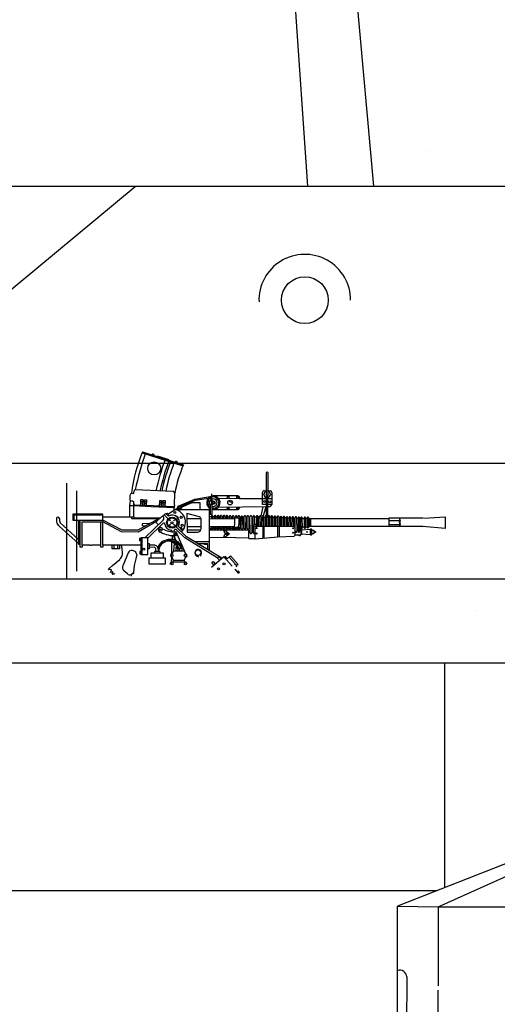
# Model space of a CAD drawing. Extents: x 11101 to 19851, y -12870 to -10052.
# Drawn here: x 14676 to 14685, y -11050 to -11031 of the extents above; entities that cross this region are included whole.
import ezdxf

# ---------------------------------------------------------------- set-up
doc = ezdxf.new("R2010")
doc.units = 0
doc.layers.add('1', color=7, linetype='CONTINUOUS')

# ---------------------------------------------------------------- blocks, each defined once
blk = doc.blocks.new('BLK46', base_point=(183.743, 67.535))
at = {"layer": '1', "color": 7, "linetype": 'Continuous'}
for p, q in [((190.397, 68.474), (190.397, 66.658)), ((190.597, 66.799), (190.597, 68.334))]:
    blk.add_line(p, q, dxfattribs=at)
blk = doc.blocks.new('pa5_2')
at = {"layer": '1', "color": 7, "linetype": 'Continuous'}
for p, q in [((-5.964, 8.967), (-12.034, 6.591)), ((-11.255, 6.579), (-5.993, 8.95)), ((-12.032, 1.222), (-12.034, 6.591)), ((-12.034, 6.591), (-11.255, 6.579)), ((-11.255, 6.579), (-11.258, 5.072)), ((-11.255, 6.579), (0.017, 6.583)), ((-11.857, 5.241), (-11.861, 1.741)), ((-11.267, 4.987), (-11.267, 2.247))]:
    blk.add_line(p, q, dxfattribs=at)
blk.add_arc((-11.986, 5.241), 0.129, 0, 111.8691, dxfattribs=at)
blk = doc.blocks.new('pa10_2')
at = {"layer": '1', "color": 7, "linetype": 'Continuous'}
for p, q in [((-1.011, 3.863), (-0.236, 3.618)), ((-1.004, 3.884), (-0.226, 3.635)), ((-0.728, 3.808), (-0.503, 3.738)), ((1.357, 2.661), (1.358, 3.487)), ((1.383, 3.486), (1.379, 2.642)), ((-1.244, 3.054), (-1.247, 2.978)), ((-1.216, 3.093), (-1.167, 3.092)), ((-1.167, 3.092), (-1.171, 3.122)), ((-0.423, 3.126), (-1.142, 3.156)), ((-0.398, 2.868), (-0.391, 3.094)), ((-0.006, 2.983), (0.315, 3.039)), ((-0.002, 2.961), (0.255, 3.003)), ((0.302, 2.952), (0.3, 3.033)), ((0.31, 3.084), (0.312, 2.977)), ((0.82, 3.042), (0.335, 3.042)), ((0.44, 3.002), (0.846, 2.993)), ((1.281, 2.879), (1.28, 3.11)), ((1.282, 3.074), (1.301, 3.075)), ((1.314, 3.144), (1.426, 3.142)), ((1.435, 3.074), (1.459, 3.072)), ((1.46, 3.108), (1.459, 2.88)), ((-1.243, 2.853), (-1.235, 2.951)), ((-1.243, 2.645), (-1.243, 2.853)), ((-1.17, 2.854), (-1.241, 2.853)), ((-1.216, 2.947), (-1.193, 2.947)), ((-1.193, 2.947), (-1.176, 2.938)), ((-1.176, 2.938), (-1.179, 2.857)), ((-1.178, 2.891), (-1.161, 2.875)), ((-1.171, 2.645), (-1.17, 2.854)), ((-0.84, 2.837), (-1.17, 2.854)), ((-1.161, 2.875), (-1.134, 2.87)), ((-1.134, 2.87), (-0.929, 2.865)), ((-1.034, 2.847), (-1.033, 2.972)), ((-1.003, 2.902), (-1.034, 2.901)), ((-1.033, 2.972), (-0.999, 2.972)), ((-1.033, 2.938), (-1.003, 2.938)), ((-0.999, 2.972), (-1.002, 2.846)), ((-0.965, 2.844), (-0.964, 2.968)), ((-0.935, 2.899), (-0.965, 2.898)), ((-0.964, 2.968), (-0.93, 2.968)), ((-0.964, 2.934), (-0.934, 2.935)), ((-0.93, 2.968), (-0.933, 2.843)), ((-0.929, 2.865), (-0.423, 2.843)), ((-0.404, 2.818), (-0.84, 2.837)), ((-0.678, 2.833), (-0.677, 2.958)), ((-0.647, 2.888), (-0.678, 2.887)), ((-0.677, 2.958), (-0.643, 2.958)), ((-0.677, 2.923), (-0.647, 2.924)), ((-0.643, 2.958), (-0.646, 2.832)), ((-0.608, 2.954), (-0.574, 2.954)), ((-0.608, 2.83), (-0.608, 2.954)), ((-0.608, 2.92), (-0.577, 2.921)), ((-0.578, 2.884), (-0.608, 2.884)), ((-0.574, 2.954), (-0.576, 2.829)), ((-0.423, 2.843), (-0.403, 2.844)), ((-0.398, 2.868), (-0.404, 2.818)), ((-0.404, 2.766), (-0.404, 2.818)), ((-0.293, 2.862), (-0.006, 2.983)), ((-0.271, 2.851), (-0.002, 2.961)), ((-0.067, 2.912), (-0.258, 2.83)), ((0.094, 2.909), (-0.067, 2.912)), ((0.093, 2.786), (0.094, 2.909)), ((0.272, 2.88), (0.272, 2.951)), ((0.272, 2.951), (0.343, 2.949)), ((0.322, 2.88), (0.272, 2.88)), ((0.29, 2.698), (0.29, 2.88)), ((0.319, 2.976), (0.322, 2.949)), ((0.322, 2.698), (0.322, 2.88)), ((0.443, 2.827), (1.351, 2.841)), ((0.846, 2.993), (1.455, 2.991)), ((1.287, 2.838), (1.247, 2.662)), ((1.459, 2.88), (1.281, 2.879)), ((1.296, 2.647), (1.351, 2.841)), ((1.382, 2.844), (1.429, 2.843)), ((-1.761, 2.698), (-2.332, 2.698)), ((-2.332, 2.698), (-2.332, 2.582)), ((-1.761, 2.676), (-2.311, 2.676)), ((-2.311, 2.676), (-2.311, 2.582)), ((-1.761, 2.105), (-1.761, 2.698)), ((-1.761, 2.645), (-1.171, 2.645)), ((-1.209, 2.614), (-1.208, 2.641)), ((-1.171, 2.645), (-1.164, 2.628)), ((-1.164, 2.628), (-1.149, 2.625)), ((-1.149, 2.625), (-0.666, 2.626)), ((-0.635, 2.652), (-0.736, 2.555)), ((-0.628, 2.651), (-0.565, 2.708)), ((-0.519, 2.616), (-0.589, 2.685)), ((-0.565, 2.708), (-0.509, 2.659)), ((-0.536, 2.711), (-0.554, 2.704)), ((-0.511, 2.687), (-0.536, 2.711)), ((-0.523, 2.698), (-0.43, 2.752)), ((-0.517, 2.67), (-0.511, 2.687)), ((-0.43, 2.752), (-0.376, 2.783)), ((-0.406, 2.786), (0.272, 2.785)), ((-0.376, 2.783), (-0.337, 2.813)), ((-0.342, 2.654), (-0.362, 2.655)), ((-0.322, 2.634), (-0.342, 2.654)), ((-0.324, 2.618), (-0.322, 2.634)), ((0.079, 2.645), (-0.158, 2.71)), ((-0.158, 2.71), (-0.156, 2.352)), ((0.272, 2.001), (0.272, 2.785)), ((0.272, 2.698), (0.322, 2.698)), ((0.308, 2.645), (0.276, 2.645)), ((0.308, 2.659), (0.308, 2.609)), ((0.322, 2.786), (0.82, 2.786)), ((0.365, 2.643), (0.332, 2.643)), ((0.336, 2.659), (0.336, 2.609)), ((0.365, 2.656), (0.365, 2.606)), ((0.423, 2.642), (0.39, 2.642)), ((0.392, 2.656), (0.392, 2.606)), ((0.423, 2.655), (0.423, 2.605)), ((0.45, 2.655), (0.45, 2.605)), ((0.476, 2.641), (0.45, 2.642)), ((0.476, 2.66), (0.476, 2.605)), ((0.504, 2.655), (0.504, 2.605)), ((0.534, 2.641), (0.504, 2.641)), ((0.534, 2.654), (0.534, 2.604)), ((0.561, 2.654), (0.561, 2.604)), ((0.59, 2.641), (0.561, 2.641)), ((0.59, 2.654), (0.59, 2.604)), ((0.617, 2.654), (0.617, 2.604)), ((0.648, 2.64), (0.617, 2.641)), ((0.648, 2.65), (0.648, 2.603)), ((0.676, 2.65), (0.676, 2.603)), ((0.706, 2.64), (0.676, 2.64)), ((0.706, 2.649), (0.706, 2.603)), ((0.734, 2.649), (0.734, 2.603)), ((0.734, 2.64), (0.765, 2.64)), ((0.745, 2.603), (0.747, 2.642)), ((0.793, 2.648), (0.793, 2.628)), ((0.819, 2.639), (0.793, 2.64)), ((0.847, 2.648), (0.847, 2.63)), ((0.857, 2.639), (0.856, 2.538)), ((0.864, 2.642), (0.867, 2.564)), ((0.875, 2.646), (0.875, 2.566)), ((0.903, 2.646), (0.905, 2.42)), ((0.931, 2.639), (0.904, 2.639)), ((0.932, 2.427), (0.934, 2.65)), ((0.961, 2.65), (0.96, 2.427)), ((0.99, 2.638), (0.961, 2.638)), ((0.99, 2.427), (0.99, 2.65)), ((1.047, 2.637), (1.016, 2.638)), ((1.018, 2.65), (1.018, 2.419)), ((1.048, 2.342), (1.042, 2.653)), ((1.075, 2.65), (1.076, 2.342)), ((1.105, 2.637), (1.075, 2.637)), ((1.108, 2.343), (1.101, 2.648)), ((1.129, 2.648), (1.129, 2.624)), ((1.16, 2.636), (1.132, 2.636)), ((1.16, 2.647), (1.161, 2.635)), ((1.164, 2.644), (1.165, 2.467)), ((1.191, 2.648), (1.191, 2.47)), ((1.194, 2.632), (1.191, 2.637)), ((1.191, 2.637), (1.216, 2.637)), ((1.219, 2.646), (1.218, 2.613)), ((1.247, 2.646), (1.246, 2.467)), ((1.275, 2.646), (1.271, 2.467)), ((1.302, 2.646), (1.302, 2.475)), ((1.331, 2.634), (1.302, 2.635)), ((1.331, 2.646), (1.331, 2.468)), ((1.36, 2.647), (1.36, 2.468)), ((1.386, 2.634), (1.36, 2.634)), ((1.386, 2.646), (1.386, 2.468)), ((1.416, 2.646), (1.416, 2.469)), ((1.446, 2.633), (1.416, 2.634)), ((1.446, 2.646), (1.445, 2.469)), ((1.474, 2.646), (1.472, 2.469)), ((1.503, 2.633), (1.474, 2.633)), ((1.503, 2.643), (1.502, 2.466)), ((1.53, 2.643), (1.53, 2.47)), ((1.562, 2.632), (1.53, 2.632)), ((1.562, 2.643), (1.561, 2.469)), ((1.59, 2.646), (1.59, 2.47)), ((1.616, 2.628), (1.59, 2.629)), ((1.616, 2.638), (1.615, 2.47)), ((1.644, 2.638), (1.644, 2.469)), ((1.673, 2.625), (1.644, 2.627)), ((1.673, 2.635), (1.672, 2.469)), ((1.7, 2.635), (1.701, 2.466)), ((1.73, 2.632), (1.731, 2.466)), ((1.758, 2.632), (1.757, 2.466)), ((1.786, 2.629), (1.785, 2.466)), ((1.814, 2.629), (1.815, 2.466)), ((1.844, 2.628), (1.843, 2.464)), ((1.872, 2.628), (1.871, 2.466)), ((1.903, 2.303), (1.903, 2.63)), ((1.93, 2.629), (1.933, 2.37)), ((2.015, 2.32), (2.014, 2.63)), ((4.355, 2.622), (4.762, 2.646)), ((4.762, 2.646), (4.762, 2.424)), ((-2.643, 2.613), (-2.643, 2.549)), ((-2.224, 2.137), (-2.593, 2.47)), ((-2.587, 2.613), (-2.584, 2.567)), ((-2.57, 2.529), (-2.223, 2.213)), ((-2.332, 2.582), (-1.761, 2.582)), ((-2.224, 2.582), (-2.224, 2.137)), ((-2.19, 2.069), (-2.19, 2.582)), ((-2.153, 2.105), (-2.153, 2.549)), ((-2.153, 2.549), (-1.761, 2.549)), ((-1.798, 2.069), (-1.798, 2.549)), ((-1.393, 2.391), (-1.759, 2.582)), ((-1.404, 2.356), (-1.758, 2.547)), ((-1.202, 2.605), (-1.209, 2.614)), ((-0.697, 2.608), (-1.202, 2.605)), ((-0.697, 2.608), (-1.095, 2.389)), ((-0.736, 2.555), (-1.086, 2.353)), ((-1.008, 2.512), (-1.009, 2.478)), ((-1.009, 2.478), (-0.94, 2.474)), ((-0.872, 2.515), (-1.008, 2.512)), ((-0.951, 2.252), (-0.61, 2.582)), ((-0.899, 2.247), (-0.614, 2.52)), ((-0.7, 2.493), (-0.744, 2.538)), ((-0.164, 2.263), (-0.364, 2.453)), ((-0.32, 2.462), (-0.24, 2.38)), ((-0.295, 2.444), (-0.275, 2.447)), ((-0.275, 2.447), (-0.253, 2.424)), ((0.112, 2.605), (-0.158, 2.605)), ((-0.156, 2.462), (0.112, 2.462)), ((0.112, 2.421), (0.112, 2.605)), ((0.745, 2.603), (0.27, 2.606)), ((0.27, 2.463), (0.624, 2.462)), ((0.305, 2.458), (0.304, 2.419)), ((0.333, 2.458), (0.332, 2.419)), ((0.36, 2.46), (0.359, 2.42)), ((0.388, 2.46), (0.387, 2.42)), ((0.416, 2.46), (0.416, 2.42)), ((0.444, 2.46), (0.443, 2.42)), ((0.476, 2.46), (0.475, 2.42)), ((0.504, 2.46), (0.503, 2.42)), ((0.535, 2.409), (0.534, 2.458)), ((0.56, 2.415), (0.559, 2.459)), ((0.588, 2.42), (0.588, 2.456)), ((0.616, 2.42), (0.616, 2.456)), ((0.624, 2.462), (0.742, 2.462)), ((0.645, 2.426), (0.644, 2.457)), ((0.673, 2.42), (0.673, 2.451)), ((0.706, 2.459), (0.706, 2.408)), ((0.729, 2.421), (0.729, 2.463)), ((0.732, 2.45), (0.861, 2.45)), ((0.735, 2.44), (0.871, 2.44)), ((0.736, 2.625), (0.853, 2.625)), ((0.744, 2.471), (0.743, 2.446)), ((0.745, 2.498), (0.744, 2.471)), ((0.745, 2.603), (0.745, 2.498)), ((0.827, 2.444), (0.828, 2.496)), ((0.828, 2.623), (0.828, 2.529)), ((0.828, 2.529), (0.828, 2.496)), ((0.844, 2.44), (0.845, 2.421)), ((0.856, 2.505), (0.855, 2.444)), ((0.856, 2.538), (0.856, 2.505)), ((0.867, 2.502), (0.867, 2.421)), ((0.875, 2.566), (0.889, 2.562)), ((0.889, 2.504), (0.877, 2.499)), ((0.877, 2.42), (0.877, 2.499)), ((0.889, 2.562), (0.89, 2.547)), ((0.89, 2.547), (0.889, 2.504)), ((1.015, 2.505), (1.046, 2.505)), ((1.075, 2.505), (1.104, 2.505)), ((1.129, 2.624), (1.137, 2.338)), ((1.131, 2.453), (1.147, 2.466)), ((1.132, 2.505), (1.16, 2.505)), ((1.147, 2.466), (1.597, 2.47)), ((1.218, 2.467), (1.218, 2.613)), ((1.291, 2.235), (1.291, 2.459)), ((1.31, 2.236), (1.31, 2.459)), ((1.575, 2.261), (1.574, 2.466)), ((1.596, 2.466), (1.596, 2.263)), ((1.597, 2.47), (1.884, 2.463)), ((1.73, 2.623), (1.701, 2.624)), ((1.786, 2.621), (1.758, 2.622)), ((1.844, 2.618), (1.814, 2.619)), ((1.903, 2.616), (1.872, 2.617)), ((1.874, 2.496), (1.9, 2.495)), ((1.884, 2.463), (1.902, 2.46)), ((1.96, 2.616), (1.93, 2.617)), ((1.933, 2.497), (1.956, 2.497)), ((1.96, 2.623), (1.96, 2.369)), ((1.988, 2.623), (1.988, 2.37)), ((2.014, 2.615), (1.988, 2.616)), ((1.99, 2.497), (2.011, 2.497)), ((2.04, 2.436), (2.038, 2.623)), ((2.039, 2.614), (2.07, 2.614)), ((2.044, 2.453), (2.074, 2.454)), ((2.074, 2.623), (2.075, 2.437)), ((2.1, 2.454), (2.13, 2.453)), ((2.101, 2.623), (2.101, 2.448)), ((2.127, 2.612), (2.104, 2.612)), ((2.13, 2.623), (2.13, 2.443)), ((2.158, 2.623), (2.158, 2.448)), ((2.158, 2.62), (2.187, 2.612)), ((2.181, 2.461), (2.159, 2.446)), ((2.194, 2.606), (2.182, 2.614)), ((2.182, 2.614), (2.182, 2.459)), ((2.194, 2.466), (2.182, 2.459)), ((2.194, 2.606), (2.194, 2.466)), ((3.693, 2.606), (2.194, 2.606)), ((2.194, 2.466), (3.693, 2.466)), ((3.691, 2.576), (3.908, 2.577)), ((3.693, 2.606), (3.693, 2.623)), ((3.693, 2.623), (4.344, 2.623)), ((3.693, 2.466), (3.693, 2.606)), ((3.693, 2.499), (3.91, 2.5)), ((3.693, 2.459), (3.693, 2.466)), ((4.336, 2.458), (3.693, 2.459)), ((3.889, 2.623), (3.889, 2.459)), ((3.908, 2.577), (3.889, 2.614)), ((3.889, 2.54), (3.908, 2.577)), ((3.91, 2.5), (3.889, 2.54)), ((3.889, 2.459), (3.91, 2.5)), ((3.896, 2.581), (3.896, 2.485)), ((4.762, 2.424), (4.332, 2.459)), ((-1.086, 2.353), (-1.404, 2.356)), ((-1.095, 2.389), (-1.393, 2.391)), ((-0.441, 2.282), (-0.441, 2.211)), ((-0.405, 2.382), (-0.406, 2.358)), ((-0.406, 2.284), (-0.404, 2.206)), ((-0.406, 2.284), (-0.369, 2.193)), ((-0.398, 2.391), (-0.405, 2.382)), ((-0.201, 2.247), (-0.356, 2.396)), ((-0.207, 2), (-0.344, 2.314)), ((-0.253, 2.424), (-0.257, 2.407)), ((0.508, 1.855), (-0.164, 2.263)), ((0.093, 2.391), (-0.156, 2.391)), ((-0.156, 2.352), (0.044, 2.353)), ((0.901, 2.391), (0.272, 2.391)), ((0.28, 2.425), (0.304, 2.425)), ((0.334, 2.426), (0.359, 2.426)), ((0.391, 2.426), (0.416, 2.426)), ((0.45, 2.426), (0.475, 2.426)), ((0.531, 2.427), (0.51, 2.427)), ((0.651, 2.319), (0.562, 2.252)), ((0.564, 2.335), (0.633, 2.332)), ((0.564, 2.314), (0.639, 2.314)), ((0.583, 2.426), (0.565, 2.426)), ((0.566, 2.392), (0.651, 2.319)), ((0.617, 2.426), (0.645, 2.426)), ((0.676, 2.426), (0.706, 2.426)), ((0.734, 2.426), (0.765, 2.426)), ((0.75, 2.423), (0.751, 2.397)), ((0.775, 2.247), (1.013, 2.254)), ((0.793, 2.426), (0.816, 2.427)), ((0.877, 2.42), (0.845, 2.421)), ((0.901, 2.391), (0.935, 2.398)), ((0.903, 2.434), (0.929, 2.435)), ((0.935, 2.398), (1.016, 2.398)), ((0.961, 2.436), (0.988, 2.434)), ((1.016, 2.398), (1.013, 2.254)), ((1.013, 2.254), (1.024, 2.232)), ((1.137, 2.338), (1.133, 2.233)), ((1.575, 2.26), (1.14, 2.221)), ((1.575, 2.261), (1.886, 2.279)), ((1.886, 2.279), (1.899, 2.287)), ((1.899, 2.287), (1.903, 2.301)), ((1.903, 2.301), (2.009, 2.302)), ((2.009, 2.303), (2.028, 2.324)), ((2.009, 2.302), (2.015, 2.32)), ((2.029, 2.389), (2.015, 2.41)), ((2.186, 2.403), (2.015, 2.391)), ((2.015, 2.32), (2.187, 2.311)), ((2.028, 2.324), (2.029, 2.389)), ((2.125, 2.374), (2.124, 2.34)), ((2.194, 2.41), (2.186, 2.403)), ((2.186, 2.403), (2.187, 2.311)), ((2.187, 2.311), (2.194, 2.303)), ((2.214, 2.408), (2.194, 2.41)), ((2.194, 2.303), (2.215, 2.302)), ((2.221, 2.402), (2.214, 2.408)), ((2.215, 2.302), (2.223, 2.309)), ((2.223, 2.309), (2.221, 2.402)), ((2.221, 2.391), (2.252, 2.391)), ((2.251, 2.32), (2.222, 2.32)), ((2.256, 2.326), (2.251, 2.32)), ((2.252, 2.391), (2.257, 2.384)), ((2.257, 2.384), (2.256, 2.326)), ((2.257, 2.369), (2.282, 2.369)), ((2.285, 2.346), (2.257, 2.346)), ((2.282, 2.369), (2.292, 2.361)), ((2.292, 2.349), (2.285, 2.346)), ((2.292, 2.361), (2.292, 2.349)), ((-2.224, 2.137), (-2.224, 2.124)), ((-2.224, 2.124), (-2.195, 2.125)), ((-2.153, 2.069), (-2.19, 2.069)), ((-2.008, 2.105), (-2.153, 2.105)), ((-2.153, 2.105), (-2.153, 2.069)), ((-2.008, 2.105), (-1.974, 2.105)), ((-1.798, 2.105), (-1.974, 2.105)), ((-1.761, 2.069), (-1.798, 2.069)), ((-1.034, 2.105), (-1.761, 2.105)), ((-1.761, 2.105), (-1.761, 2.069)), ((-1.581, 2.037), (-1.581, 2.105)), ((-1.549, 2.105), (-1.549, 2.037)), ((-1.477, 2.037), (-1.477, 2.105)), ((-1.44, 2.105), (-1.44, 2.037)), ((-1.389, 2.035), (-1.403, 2.105)), ((-1.035, 2.234), (-1.059, 2.234)), ((-1.059, 2.234), (-1.059, 2.192)), ((-1.059, 2.192), (-1.035, 2.192)), ((-0.904, 2.247), (-1.034, 2.247)), ((-1.034, 2.247), (-1.034, 1.927)), ((-1.008, 1.927), (-1.008, 2.247)), ((-0.904, 1.927), (-0.904, 2.247)), ((-0.904, 2.137), (-0.879, 2.137)), ((-0.879, 2.137), (-0.88, 2.036)), ((-0.781, 2.064), (-0.878, 2.063)), ((-0.785, 2.105), (-0.874, 2.105)), ((-0.447, 1.94), (-0.443, 2.16)), ((-0.4, 2.137), (-0.412, 1.998)), ((-0.363, 2.045), (-0.356, 2.085)), ((-0.331, 2.098), (-0.353, 2.149)), ((-0.331, 2.069), (-0.353, 2.069)), ((-0.33, 2.047), (-0.331, 2.098)), ((-0.29, 2.096), (-0.29, 2.051)), ((-0.258, 2.069), (-0.282, 2.069)), ((-0.255, 2.088), (-0.275, 2.124)), ((-0.26, 2.051), (-0.255, 2.088)), ((0.417, 1.863), (-0.201, 2.247)), ((-0.015, 2.176), (0.267, 2.175)), ((0.043, 2.139), (0.235, 2.137)), ((0.184, 2.119), (0.171, 2.136)), ((0.217, 2.119), (0.184, 2.119)), ((0.23, 2.134), (0.217, 2.119)), ((0.235, 2.137), (0.235, 2.021)), ((0.775, 2.247), (0.272, 2.248)), ((1.024, 2.232), (1.133, 2.233)), ((1.14, 2.221), (1.13, 2.231)), ((-1.44, 2.037), (-1.581, 2.037)), ((-1.383, 1.961), (-1.389, 2.035)), ((-1.28, 1.961), (-1.375, 1.725)), ((-1.264, 1.981), (-1.28, 1.961)), ((-1.115, 1.927), (-1.129, 1.845)), ((-1.034, 1.983), (-1.058, 1.983)), ((-1.058, 1.983), (-1.058, 1.942)), ((-1.058, 1.942), (-1.034, 1.942)), ((-1.034, 1.927), (-0.904, 1.927)), ((-0.88, 2.036), (-0.904, 2.037)), ((-0.839, 1.856), (-0.839, 1.961)), ((-0.839, 1.961), (-0.61, 1.961)), ((-0.775, 1.984), (-0.779, 1.967)), ((-0.676, 1.983), (-0.775, 1.984)), ((-0.747, 1.983), (-0.749, 2.024)), ((-0.705, 2.037), (-0.707, 1.987)), ((-0.67, 1.967), (-0.676, 1.983)), ((-0.61, 1.961), (-0.61, 1.856)), ((-0.449, 1.784), (-0.444, 1.885)), ((-0.412, 1.998), (-0.448, 1.927)), ((-0.444, 1.885), (-0.418, 1.818)), ((-0.412, 1.998), (-0.207, 2)), ((-0.364, 2.004), (-0.363, 2.045)), ((-0.33, 2.047), (-0.363, 2.045)), ((-0.328, 2.004), (-0.33, 2.047)), ((-0.295, 2.01), (-0.29, 2.051)), ((-0.29, 2.051), (-0.26, 2.051)), ((-0.26, 2.051), (-0.256, 2.04)), ((-0.256, 2.04), (-0.257, 2.003)), ((-0.187, 1.88), (-0.21, 1.82)), ((-0.178, 1.927), (-0.207, 2)), ((0.018, 1.9), (0.063, 1.884)), ((0.103, 1.916), (0.098, 1.893)), ((0.547, 1.886), (0.309, 1.679)), ((0.418, 1.865), (0.449, 1.89)), ((0.449, 1.89), (0.498, 1.844)), ((0.705, 1.705), (0.547, 1.886)), ((0.575, 1.889), (0.557, 1.876)), ((0.607, 1.844), (0.575, 1.889)), ((0.673, 1.9), (0.607, 1.844)), ((0.816, 1.74), (0.673, 1.9)), ((-1.636, 1.668), (-1.578, 1.716)), ((-1.578, 1.716), (-1.439, 1.834)), ((-1.162, 1.72), (-1.175, 1.586)), ((-1.129, 1.845), (-1.162, 1.72)), ((-0.566, 1.856), (-0.883, 1.856)), ((-0.883, 1.856), (-0.883, 1.749)), ((-0.883, 1.749), (-0.566, 1.749)), ((-0.566, 1.749), (-0.566, 1.856)), ((-0.201, 1.783), (-0.449, 1.784)), ((-0.421, 1.818), (-0.42, 1.785)), ((-0.418, 1.818), (-0.211, 1.821)), ((-0.21, 1.82), (-0.206, 1.784)), ((0.314, 1.778), (0.339, 1.797)), ((0.357, 1.726), (0.314, 1.778)), ((0.339, 1.797), (0.381, 1.748)), ((0.463, 1.82), (0.418, 1.865)), ((0.76, 1.752), (0.647, 1.874)), ((0.759, 1.738), (0.76, 1.752)), ((0.794, 1.721), (0.816, 1.74)), ((-1.654, 1.638), (-1.636, 1.668)), ((-1.645, 1.633), (-1.654, 1.638)), ((-1.615, 1.64), (-1.645, 1.633)), ((-1.598, 1.633), (-1.615, 1.64)), ((-1.615, 1.593), (-1.598, 1.626)), ((-1.61, 1.587), (-1.615, 1.593)), ((-1.569, 1.595), (-1.61, 1.587)), ((-1.598, 1.626), (-1.598, 1.633)), ((-1.583, 1.553), (-1.565, 1.587)), ((-1.578, 1.546), (-1.583, 1.553)), ((-1.538, 1.557), (-1.578, 1.546)), ((-1.565, 1.587), (-1.569, 1.595)), ((-1.533, 1.554), (-1.538, 1.557)), ((-1.291, 1.557), (-1.359, 1.619)), ((0.829, 1.564), (0.758, 1.645)), ((0.798, 1.609), (0.812, 1.614)), ((0.812, 1.614), (0.835, 1.585)), ((0.835, 1.585), (0.829, 1.572))]:
    blk.add_line(p, q, dxfattribs=at)
for centre, radius in [((-0.782, 3.567), 0.124), ((0.628, 3.021), 0.0179), ((0.808, 3.02), 0.0179), ((-0.297, 2.821), 0.0359), ((-0.3, 2.82), 0.0196), ((0.343, 2.914), 0.0347), ((0.341, 2.914), 0.0196), ((0.628, 2.806), 0.0179), ((0.664, 2.916), 0.0434), ((0.678, 2.936), 0.0179), ((0.808, 2.807), 0.0179), ((1.319, 2.936), 0.0196), ((1.418, 2.931), 0.0196), ((-0.44, 2.534), 0.106), ((-0.39, 2.728), 0.0196), ((-0.268, 2.635), 0.0196), ((1.271, 2.652), 0.0208), ((-0.439, 2.534), 0.0888), ((-0.48, 2.571), 0.00506), ((-0.48, 2.494), 0.00506), ((-0.443, 2.533), 0.0188), ((-0.404, 2.572), 0.00506), ((-0.402, 2.494), 0.00506), ((-0.249, 2.483), 0.0196), ((1.167, 2.432), 0.0101), ((-0.655, 2.393), 0.0196), ((-0.386, 2.317), 0.0179), ((1.166, 2.327), 0.0101), ((1.864, 2.341), 0.0101), ((1.866, 2.427), 0.0101), ((1.987, 2.292), 0.0101), ((-0.978, 2.029), 0.0196), ((-0.44, 1.909), 0.0196), ((-0.189, 1.911), 0.0196), ((0.053, 1.961), 0.0523), ((-0.44, 1.748), 0.0196), ((-0.188, 1.749), 0.0196), ((0.548, 1.75), 0.0196), ((0.442, 1.654), 0.0196)]:
    blk.add_circle(centre, radius, dxfattribs=at)
for centre, radius, start, end in [((2.036, 2.643), 3.284, 157.796, 172.1162), ((4.583, 1.956), 5.849, 160.9477, 168.1589), ((-0.806, 3.817), 0.0222, 0, 152.7429), ((2.585, 2.469), 3.4, 158.3168, 168.6212), ((2.324, 2.54), 3.054, 157.6348, 168.7316), ((2.216, 2.566), 2.909, 157.2458, 168.7184), ((2.58, 2.512), 3.202, 158.7767, 168.7609), ((2.412, 2.536), 2.858, 157.3874, 168.7323), ((-0.363, 3.675), 0.0232, 0, 153.7359), ((1.37, 3.486), 0.0122, 0, 180), ((-1.184, 3.041), 0.0616, 122.004, 167.8764), ((-1.137, 3.122), 0.0343, 97.3368, 180), ((-0.423, 3.094), 0.0319, 0, 90), ((0.346, 2.914), 0.128, 103.6426, 244.3225), ((0.343, 2.916), 0.108, 264.0611, 240.4293), ((0.345, 2.914), 0.128, 270, 103.3329), ((0.805, 3.001), 0.0434, 0, 85.1381), ((1.314, 3.11), 0.0341, 90, 180), ((1.368, 3.07), 0.0607, 101.1034, 257.8666), ((1.37, 3.07), 0.0222, 125.1833, 234.5968), ((1.371, 3.07), 0.0225, 296.3345, 63.2119), ((1.37, 3.07), 0.061, 281.7791, 74.6739), ((1.426, 3.108), 0.034, 0, 90), ((-1.216, 2.978), 0.031, 180, 270), ((0.346, 2.914), 0.0713, 257.1015, 152.0775), ((0.796, 2.831), 0.0515, 290.3177, 0), ((1.406, 2.893), 0.0543, 294.5225, 346.1205), ((-2.615, 2.613), 0.028, 0, 180), ((-0.664, 2.617), 0.0647, 327.2854, 43.0206), ((-0.441, 2.536), 0.141, 328.639, 118.8806), ((-0.44, 2.537), 0.254, 313.543, 75.4023), ((0.034, 2.578), 0.0822, 18.6446, 55.5776), ((0.322, 2.661), 0.0141, 350.0015, 189.9985), ((0.378, 2.659), 0.0141, 350.0015, 189.9985), ((0.437, 2.658), 0.0141, 350.0015, 189.9985), ((0.49, 2.658), 0.0141, 350.0015, 189.9985), ((0.548, 2.656), 0.0141, 350.0015, 189.9985), ((0.603, 2.656), 0.0141, 350.0015, 189.9985), ((0.662, 2.652), 0.0141, 350.0015, 189.9985), ((0.72, 2.651), 0.0141, 350.0015, 189.9985), ((0.779, 2.65), 0.0141, 350.0015, 189.9985), ((0.833, 2.65), 0.0141, 350.0015, 189.9985), ((0.889, 2.648), 0.0141, 350.0015, 189.9985), ((0.948, 2.652), 0.0141, 350.0015, 189.9985), ((1.004, 2.653), 0.0141, 350.0015, 189.9985), ((1.061, 2.653), 0.0141, 350.0015, 189.9985), ((1.115, 2.65), 0.0141, 350.0015, 189.9985), ((1.177, 2.651), 0.0141, 350.0015, 189.9985), ((1.233, 2.648), 0.0141, 350.0015, 189.9985), ((1.346, 2.649), 0.0141, 350.0015, 189.9985), ((1.405, 2.649), 0.0141, 350.0015, 189.9985), ((1.46, 2.649), 0.0141, 350.0015, 189.9985), ((1.516, 2.646), 0.0141, 350.0015, 189.9985), ((1.576, 2.645), 0.0141, 350.0015, 189.9985), ((1.63, 2.641), 0.0141, 350.0015, 189.9985), ((1.687, 2.637), 0.0141, 350.0015, 189.9985), ((1.744, 2.634), 0.0141, 350.0015, 189.9985), ((1.8, 2.631), 0.0141, 350.0015, 189.9985), ((1.858, 2.63), 0.0141, 350.0015, 189.9985), ((1.916, 2.631), 0.0141, 350.0015, 189.9985), ((1.973, 2.626), 0.0141, 350.0015, 189.9985), ((2.026, 2.625), 0.0127, 350.013, 160.208), ((2.088, 2.625), 0.0141, 350.0015, 189.9985), ((2.144, 2.625), 0.0141, 350.0015, 189.9985), ((-2.514, 2.575), 0.131, 191.3649, 232.9531), ((-2.528, 2.567), 0.0567, 180, 222.141), ((-0.657, 2.395), 0.0442, 34.2353, 270), ((-0.6, 2.502), 0.0228, 0, 139.882), ((-0.44, 2.53), 0.141, 191.1561, 259.7764), ((2.087, 2.445), 0.0141, 170.0015, 9.9985), ((2.087, 2.442), 0.0141, 170.0015, 9.9985), ((2.144, 2.445), 0.0141, 170.0015, 9.9985), ((-0.41, 2.774), 0.487, 239.8545, 274.8074), ((-0.369, 2.93), 0.574, 243.8046, 268.9969), ((-0.471, 2.361), 0.0304, 0, 80.7881), ((-0.376, 2.382), 0.0243, 35.0522, 157.2508), ((-0.379, 2.322), 0.035, 286.6139, 90), ((0.044, 2.421), 0.068, 270, 0), ((0.318, 2.416), 0.0141, 170.0015, 9.9985), ((0.373, 2.418), 0.0141, 170.0015, 9.9985), ((0.429, 2.418), 0.0141, 170.0015, 9.9985), ((0.489, 2.414), 0.0141, 170.0015, 9.9985), ((0.482, 2.321), 0.0828, 304.4789, 353.7107), ((0.483, 2.321), 0.0835, 8.1149, 55.1498), ((0.546, 2.418), 0.0141, 221.6963, 348.2685), ((0.602, 2.418), 0.0141, 170.0015, 9.9985), ((0.659, 2.418), 0.0141, 170.0015, 9.9985), ((0.715, 2.419), 0.0141, 170.0015, 9.9985), ((0.775, 2.419), 0.0141, 170.0015, 9.9985), ((0.831, 2.419), 0.0141, 170.0015, 9.9985), ((0.891, 2.418), 0.0141, 170.0015, 9.9985), ((0.946, 2.424), 0.0141, 170.0015, 9.9985), ((1.004, 2.424), 0.0141, 170.0015, 339.9332), ((1.062, 2.34), 0.0141, 170.0015, 9.9985), ((1.122, 2.341), 0.0141, 170.0015, 9.9985), ((1.919, 2.367), 0.0141, 170.0015, 9.9985), ((1.974, 2.367), 0.0141, 170.0015, 9.9985), ((2.026, 2.435), 0.0141, 222.2107, 9.9985), ((-0.783, 2.026), 0.0794, 0, 91.3038), ((-0.79, 2.024), 0.0412, 0, 77.682), ((-0.517, 1.997), 0.206, 31.667, 161.6673), ((-0.519, 1.992), 0.188, 29.6952, 169.6966), ((-0.511, 1.988), 0.187, 106.6821, 180), ((-0.47, 1.984), 0.231, 31.4616, 111.5817), ((-0.503, 1.922), 0.275, 39.0897, 76.5303), ((-0.549, 1.949), 0.261, 10.4776, 36.9824), ((-1.544, 1.956), 0.161, 310.5134, 1.7005), ((-1.204, 1.913), 0.0902, 9.0516, 131.5031), ((-0.442, 1.909), 0.0307, 98.6732, 255.6997), ((-0.186, 1.908), 0.0316, 267.5473, 67.7241), ((0.057, 1.96), 0.0636, 316.9936, 255.6536), ((-1.3, 1.682), 0.0869, 150.0259, 226.5813), ((-0.442, 1.748), 0.034, 96.4738, 196.6738), ((-0.194, 1.745), 0.0399, 2.9004, 97.4783), ((0.76, 1.708), 0.0319, 335.7369, 115.2504), ((-1.245, 1.62), 0.0782, 234.1836, 334.2032), ((-1.185, 1.533), 0.0354, 50.3877, 217.0222)]:
    blk.add_arc(centre, radius, start, end, dxfattribs=at)

msp = doc.modelspace()

# ---------------------------------------------------------------- linework, layer by layer
at = {"layer": '1', "color": 7, "linetype": 'Continuous', "transparency": 33554661}
for p, q in [((14681.602, -11025.592), (14682.373, -11034.1)), ((14680.721, -11028.382), (14681.114, -11034.1)), ((14683.374, -11033.419), (14683.374, -11033.419)), ((14673.618, -11037.602), (14677.828, -11034.104)), ((14687.548, -11039.384), (14670.941, -11039.384)), ((14673.278, -11041.578), (14684.917, -11041.578)), ((14684.335, -11042.181), (14684.335, -11042.181)), ((14673.278, -11043.175), (14684.917, -11043.175)), ((14683.723, -11043.175), (14683.723, -11047.459)), ((14672.707, -11047.514), (14683.583, -11047.514))]:
    msp.add_line(p, q, dxfattribs=at)
at = {"layer": '1', "color": 7, "linetype": 'Continuous'}
msp.add_line((14673.286, -11034.1), (14689.331, -11034.1), dxfattribs=at)
msp.add_circle((14681.062, -11036.271), 0.446, dxfattribs=at)
msp.add_arc((14681.062, -11036.271), 0.873, 0, 182.0929, dxfattribs=at)

# ---------------------------------------------------------------- block references
msp.add_blockref('BLK46', (14669.866, -11040.698), dxfattribs=at)
at = {"layer": '1', "color": 7, "linetype": 'Continuous', "transparency": 33554661}
for name, p in [('pa10_2', (14678.975, -11043.042)), ('pa5_2', (14694.86, -11054.402))]:
    msp.add_blockref(name, p, dxfattribs=at)

doc.saveas('drawing.dxf')
